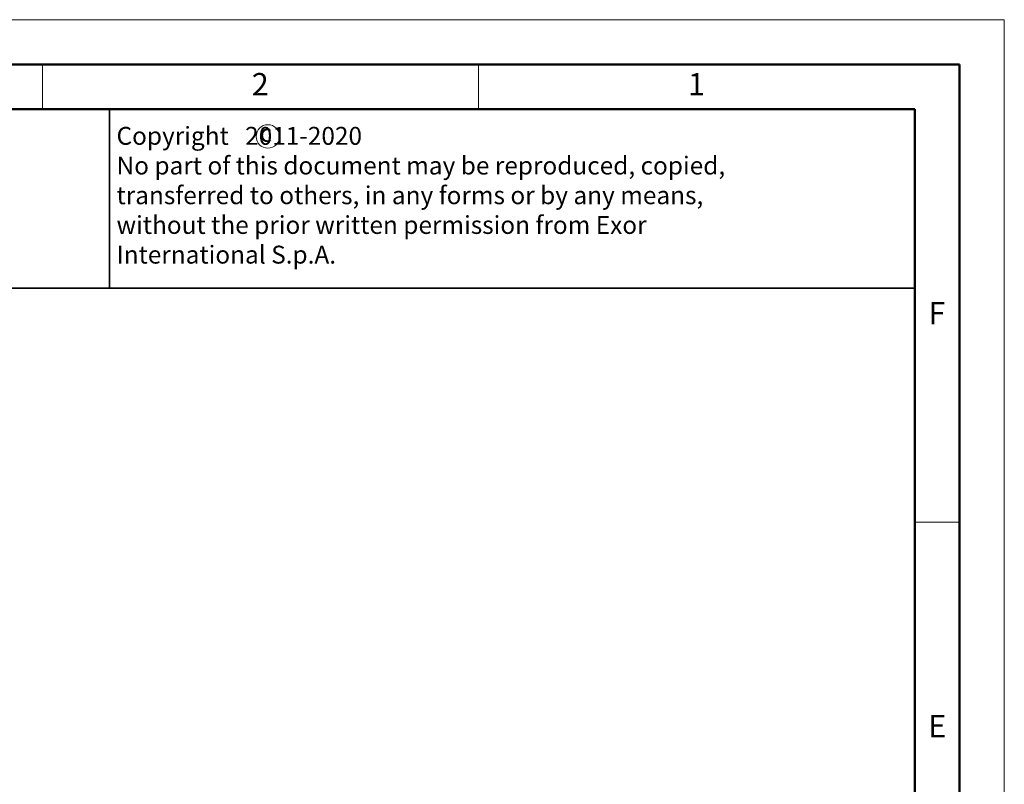
# Model space of a CAD drawing. Units: millimetres. Extents: x 0 to 420, y 0 to 297.
# Drawn here: x 310 to 420, y 212 to 297 of the extents above; entities that cross this region are included whole.
import ezdxf

# ---------------------------------------------------------------- set-up
doc = ezdxf.new("R2010")
doc.units = ezdxf.units.MM
doc.styles.add('SLDTEXTSTYLE13', font='romans__.ttf', dxfattribs={"width": 0.943751})
doc.styles.add('SLDTEXTSTYLE4', font='romans__.ttf', dxfattribs={"width": 0.8})
doc.styles.add('SLDTEXTSTYLE9', font='GOTHIC.TTF', dxfattribs={"width": 0.913})

# ---------------------------------------------------------------- blocks, each defined once
blk = doc.blocks.new('SW_NOTE_0_1')
at = {"color": 0, "linetype": 'Continuous', "lineweight": 0, "char_height": 2, "attachment_point": 1, "style": 'SLDTEXTSTYLE13'}
for s, insert in [('Copyright   2011-2020', (0, 2.68)), ('No part of this document may be reproduced, copied,', (0, -0.64)), ('transferred to others, in any forms or by any means,', (0, -3.96)), ('without the prior written permission from Exor', (0, -7.28)), ('International S.p.A.', (0, -10.6))]:
    blk.add_mtext(s, dxfattribs=dict(at, insert=insert))

msp = doc.modelspace()

# ---------------------------------------------------------------- linework, layer by layer
at = {"color": 7, "linetype": 'Continuous', "lineweight": 18}
for p, q in [((0, 297), (420, 297)), ((420, 0), (420, 297)), ((312.5, 287), (312.5, 292)), ((361.25, 287), (361.25, 292)), ((410, 240.833), (415, 240.833))]:
    msp.add_line(p, q, dxfattribs=at)
at = {"color": 7, "linetype": 'Continuous', "lineweight": 50}
for p, q in [((15, 292), (415, 292)), ((415, 292), (415, 5)), ((20, 287), (410, 287)), ((410, 287), (410, 10))]:
    msp.add_line(p, q, dxfattribs=at)
at = {"color": 7, "linetype": 'Continuous', "lineweight": 35}
for p, q in [((320, 287), (320, 267)), ((320, 267), (261.203, 267)), ((410, 267), (320, 267))]:
    msp.add_line(p, q, dxfattribs=at)
at = {"color": 179, "linetype": 'Continuous', "lineweight": 18}
msp.add_circle((337.704, 283.948), 1.313, dxfattribs=at)

# ---------------------------------------------------------------- block references
at = {"color": 7, "linetype": 'Continuous', "lineweight": 0}
msp.add_blockref('SW_NOTE_0_1', (320.79, 282.334), dxfattribs=at)

# ---------------------------------------------------------------- texts
at = {"color": 7, "linetype": 'Continuous', "lineweight": 18, "char_height": 2.5, "attachment_point": 2, "style": 'SLDTEXTSTYLE9'}
for s, insert in [('2', (336.85, 291.033)), ('1', (385.6, 291.033)), ('F', (412.474, 265.45)), ('E', (412.504, 219.283))]:
    msp.add_mtext(s, dxfattribs=dict(at, insert=insert))
at = {"color": 7, "linetype": 'Continuous', "lineweight": 0, "insert": (336.781, 285.316), "char_height": 1.97, "attachment_point": 1, "style": 'SLDTEXTSTYLE4'}
msp.add_mtext('c', dxfattribs=at)

doc.saveas('drawing.dxf')
